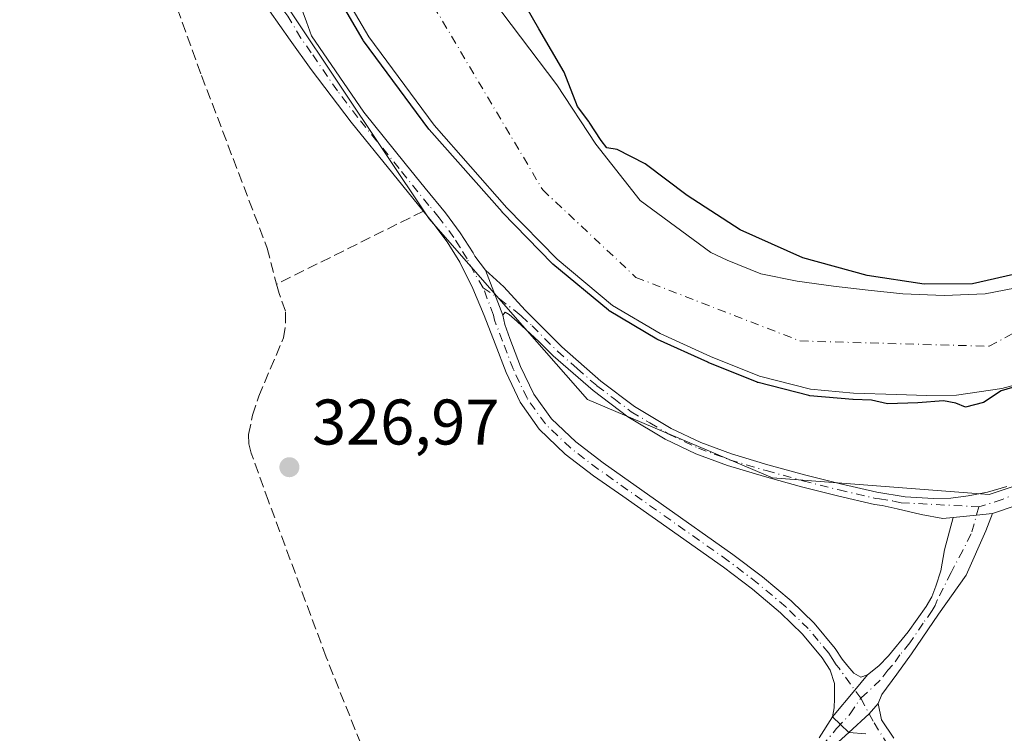
# Model space of a CAD drawing. Units: metres. Extents: x 580507 to 583964, y 4698818 to 4701178.
# Drawn here: x 583029 to 583182, y 4700800 to 4700911 of the extents above; entities that cross this region are included whole.
import ezdxf

# ---------------------------------------------------------------- set-up
doc = ezdxf.new("R2010")
doc.units = ezdxf.units.M
doc.header["$MEASUREMENT"] = 0
doc.linetypes.add('DGN Style 3', pattern=[2.307223458686699, 1.648016756204785, -0.6592067024819142])
doc.linetypes.add('DGN Style 4', pattern=[2.6384748266838614, 1.318413404963828, -0.6592067024819142, 0.001648016756204785, -0.6592067024819142])
for name, color, linetype, lineweight in [('Arbolado forestal CxS', 92, 'Continuous', 0), ('Camino Cxs', 7, 'Continuous', 0), ('Camino eje', 30, 'DGN Style 4', 13), ('Corriente artificial lineal', 4, 'DGN Style 3', 13), ('Corriente natural Cxs', 4, 'Continuous', 13), ('Corriente natural eje', 4, 'DGN Style 4', 0), ('Cultivos herbáceos CxS', 92, 'Continuous', 0), ('Curva de nivel maestra', 30, 'Continuous', 30), ('Núcleo urbano CxS', 7, 'Continuous', 0), ('Pista no pavimentada Cxs', 111, 'Continuous', 0), ('Pista no pavimentada eje', 91, 'DGN Style 4', 0), ('Punto de cota en terreno', 7, 'Continuous', 0), ('Rótulo de punto de cota en terreno', 7, 'Continuous', 0), ('Suelo desnudo CxS', 253, 'Continuous', 0)]:
    doc.layers.add(name, color=color, linetype=linetype, lineweight=lineweight)
doc.styles.add('Style-Arial', font='txt')

# ---------------------------------------------------------------- blocks, each defined once
blk = doc.blocks.new('*U12')
at = {"layer": 'Cultivos herbáceos CxS', "color": 92, "linetype": 'Continuous', "lineweight": 0}
blk.add_polyline3d([(582337.7736000001, 4701159.048599999, 342.944399999993), (583172.6693000002, 4701168.8989, 327.8709999999992), (583144.3653999995, 4701130.373299999, 327.3833000000013), (583088.0120999999, 4701074.088500001, 327.9040999999997), (583066.9824000001, 4701042.5825, 328.0497999999934), (583049.2626, 4701003.5109, 327.8454000000056), (583049.2509000005, 4700968.569499999, 327.9000999999989), (583057.5163000004, 4700932.503699999, 327.9799000000057), (583092.7517999997, 4700879.7645, 327.7627000000066), (583105.7994999997, 4700864.8565, 327.8622999999934), (583117.3876999998, 4700851.615499999, 327.7318999999989), (583146.1842999998, 4700839.422300001, 328.2853000000032), (583179.8892999999, 4700836.847300001, 327.8369999999995), (583200.8861999996, 4700843.787699999, 327.6166999999987), (583245.1969, 4700884.8961, 328.0022000000026), (583277.4901000002, 4700919.274300001, 328.1432000000059)], dxfattribs=at)
blk = doc.blocks.new('*U14')
at = {"layer": 'Suelo desnudo CxS', "color": 253, "linetype": 'Continuous', "lineweight": 0}
for points in [[(583188.8201000001, 4700855.210100001, 324.5481), (583181.8601000002, 4700853.350099999, 324.0976999999984), (583174.8000999996, 4700852.3301, 323.8594000000012), (583170.1401000004, 4700852.270099999, 323.841499999995), (583165.4901000002, 4700852.390100001, 323.8902999999991), (583158.7801000001, 4700852.640100001, 324.146900000007), (583152.0800999999, 4700853.220100001, 324.0118999999977), (583144.1901000004, 4700855.2501, 324.2440000000061), (583136.5601000004, 4700858.340100001, 324.2644), (583128.7001, 4700861.880100001, 324.4214000000065), (583121.3000999996, 4700866.280099999, 325.0553000000073), (583112.6601, 4700873.450099999, 324.934500000003), (583104.8501000004, 4700881.4801, 325.4149000000034), (583093.5301999999, 4700894.3101, 326.0326000000059), (583083.3501000004, 4700908.040100001, 325.9808000000049), (583077.8400999998, 4700917.550100001, 327.4520000000048)], [(583087.7643999998, 4701020.986300001, 324.9842000000062), (583084.0602000002, 4701005.640500001, 324.4048000000039), (583081.1497999998, 4700991.088300001, 325.3307000000059), (583080.8852000004, 4700978.1237, 325.0302999999985), (583082.0181999998, 4700957.011399999, 324.9113999999972), (583082.5102000004, 4700955.170100001, 324.9331999999995), (583085.2500999998, 4700946.770099999, 325.170299999998), (583087.6700999998, 4700941.420100001, 325.0442000000039), (583094.3459999999, 4700928.702400001, 325.0449999999983), (583096.0152000003, 4700925.547800001, 325.0950000000012), (583101.3000999996, 4700915.5601, 325.1901999999973), (583112.6353000002, 4700900.6007, 324.7785000000004), (583118.7207000004, 4700891.3402, 325.0970999999991), (583125.5998999998, 4700882.608999999, 325.3273999999947), (583136.6051000003, 4700874.495100001, 325.2430000000023), (583139.1501000002, 4700873.300100001, 325.2918000000063), (583144.3701, 4700871.210100001, 325.4087), (583150.0100999996, 4700870.0701, 325.6670000000013), (583155.7001999998, 4700869.2601, 325.8815000000032), (583161.0900999998, 4700868.630100001, 326.0421000000061), (583166.4801000003, 4700868.100099999, 326.0576000000001), (583172.8800999997, 4700867.790100001, 326.0783999999985), (583179.2801000001, 4700868.100099999, 325.9873999999982), (583183.8601000002, 4700868.960100001, 325.8119000000006)]]:
    blk.add_polyline3d(points, dxfattribs=at)
blk = doc.blocks.new('*U15')
at = {"layer": 'Corriente natural Cxs', "color": 4, "linetype": 'Continuous', "lineweight": 13}
for points in [[(583188.8201000001, 4700855.210100001, 324.5481), (583181.8601000002, 4700853.350099999, 324.0976999999984), (583174.8000999996, 4700852.3301, 323.8594000000012), (583170.1401000004, 4700852.270099999, 323.841499999995), (583165.4901000002, 4700852.390100001, 323.8902999999991), (583158.7801000001, 4700852.640100001, 324.146900000007), (583152.0800999999, 4700853.220100001, 324.0118999999977), (583144.1901000004, 4700855.2501, 324.2440000000061), (583136.5601000004, 4700858.340100001, 324.2644), (583128.7001, 4700861.880100001, 324.4214000000065), (583121.3000999996, 4700866.280099999, 325.0553000000073), (583112.6601, 4700873.450099999, 324.934500000003), (583104.8501000004, 4700881.4801, 325.4149000000034), (583093.5301999999, 4700894.3101, 326.0326000000059), (583083.3501000004, 4700908.040100001, 325.9808000000049), (583077.8400999998, 4700917.550100001, 327.4520000000048)], [(583101.3000999996, 4700915.5601, 325.1901999999973), (583112.6353000002, 4700900.6007, 324.7785000000004), (583118.7207000004, 4700891.3402, 325.0970999999991), (583125.5998999998, 4700882.608999999, 325.3273999999947), (583136.6051000003, 4700874.495100001, 325.2430000000023), (583139.1501000002, 4700873.300100001, 325.2918000000063), (583144.3701, 4700871.210100001, 325.4087), (583150.0100999996, 4700870.0701, 325.6670000000013), (583155.7001999998, 4700869.2601, 325.8815000000032), (583161.0900999998, 4700868.630100001, 326.0421000000061), (583166.4801000003, 4700868.100099999, 326.0576000000001), (583172.8800999997, 4700867.790100001, 326.0783999999985), (583179.2801000001, 4700868.100099999, 325.9873999999982), (583183.8601000002, 4700868.960100001, 325.8119000000006)]]:
    blk.add_polyline3d(points, dxfattribs=at)
blk = doc.blocks.new('5PATER')
at = {"layer": 'Núcleo urbano CxS', "linetype": 'Continuous', "lineweight": 0}
h = blk.add_hatch(color=51, dxfattribs=at)
edge = h.paths.add_edge_path()
edge.add_ellipse((0, 0), major_axis=(-0.1095731443231308, -0.1110710700762829), ratio=0.9994222409660322, start_angle=0, end_angle=360)

msp = doc.modelspace()

# ---------------------------------------------------------------- linework, layer by layer
at = {"layer": 'Arbolado forestal CxS', "color": 92, "linetype": 'Continuous', "lineweight": 0}
for points in [[(583172.6693000002, 4701168.8991, 327.8709999999992), (583144.3653999995, 4701130.373299999, 327.3833000000013), (583088.0120999999, 4701074.088500001, 327.9040999999997), (583066.9824000001, 4701042.5825, 328.0497999999934), (583049.2626, 4701003.5109, 327.8454000000056), (583049.2509000005, 4700968.569499999, 327.9000999999989), (583057.5163000004, 4700932.503699999, 327.9799000000057), (583092.7517999997, 4700879.7645, 327.7627000000066), (583105.7994999997, 4700864.8565, 327.8622999999934), (583117.3876999998, 4700851.615499999, 327.7318999999989), (583146.1842999998, 4700839.422300001, 328.2853000000032), (583179.8892999999, 4700836.847300001, 327.8369999999995), (583200.8861999996, 4700843.787699999, 327.6166999999987), (583245.1969, 4700884.8961, 328.0022000000026), (583277.4901000002, 4700919.274300001, 328.1432000000059)], [(583277.4901000002, 4700919.274300001, 328.1432000000059), (583245.1969, 4700884.8961, 328.0022000000026), (583200.8861999996, 4700843.787699999, 327.6166999999987), (583179.8892999999, 4700836.847300001, 327.8369999999995), (583146.1842999998, 4700839.422300001, 328.2853000000032), (583117.3876999998, 4700851.615499999, 327.7318999999989), (583105.7994999997, 4700864.8565, 327.8622999999934), (583092.7517999997, 4700879.7645, 327.7627000000066), (583057.5163000004, 4700932.503699999, 327.9799000000057), (583049.2509000005, 4700968.569499999, 327.9000999999989), (583049.2626, 4701003.5109, 327.8454000000056), (583066.9824000001, 4701042.5825, 328.0497999999934)], [(583183.8601000002, 4700868.960100001, 325.8119000000006), (583179.2801000001, 4700868.100099999, 325.9873999999982), (583172.8800999997, 4700867.790100001, 326.0783999999985), (583166.4801000003, 4700868.100099999, 326.0576000000001), (583161.0900999998, 4700868.630100001, 326.0421000000061), (583155.7001999998, 4700869.2601, 325.8815000000032), (583150.0100999996, 4700870.0701, 325.6670000000013), (583144.3701, 4700871.210100001, 325.4087), (583139.1501000002, 4700873.300100001, 325.2918000000063), (583136.6051000003, 4700874.495100001, 325.2430000000023), (583125.5998999998, 4700882.608999999, 325.3273999999947), (583118.7207000004, 4700891.3402, 325.0970999999991), (583112.6353000002, 4700900.6007, 324.7785000000004), (583101.3000999996, 4700915.5601, 325.1901999999973), (583096.0152000003, 4700925.547800001, 325.0950000000012), (583094.3459999999, 4700928.702400001, 325.0449999999983), (583087.6700999998, 4700941.420100001, 325.0442000000039), (583085.2500999998, 4700946.770099999, 325.170299999998), (583082.5102000004, 4700955.170100001, 324.9331999999995), (583082.0181999998, 4700957.011399999, 324.9113999999972), (583080.8852000004, 4700978.1237, 325.0302999999985), (583081.1497999998, 4700991.088300001, 325.3307000000059), (583084.0602000002, 4701005.640500001, 324.4048000000039), (583087.7643999998, 4701020.986300001, 324.9842000000062)], [(583087.7643999998, 4701020.986300001, 324.9842000000062), (583084.0602000002, 4701005.640500001, 324.4048000000039), (583081.1497999998, 4700991.088300001, 325.3307000000059), (583080.8852000004, 4700978.1237, 325.0302999999985), (583082.0181999998, 4700957.011399999, 324.9113999999972), (583082.5102000004, 4700955.170100001, 324.9331999999995), (583085.2500999998, 4700946.770099999, 325.170299999998), (583087.6700999998, 4700941.420100001, 325.0442000000039), (583094.3459999999, 4700928.702400001, 325.0449999999983), (583096.0152000003, 4700925.547800001, 325.0950000000012), (583101.3000999996, 4700915.5601, 325.1901999999973), (583112.6353000002, 4700900.6007, 324.7785000000004), (583118.7207000004, 4700891.3402, 325.0970999999991), (583125.5998999998, 4700882.608999999, 325.3273999999947), (583136.6051000003, 4700874.495100001, 325.2430000000023), (583139.1501000002, 4700873.300100001, 325.2918000000063), (583144.3701, 4700871.210100001, 325.4087), (583150.0100999996, 4700870.0701, 325.6670000000013), (583155.7001999998, 4700869.2601, 325.8815000000032), (583161.0900999998, 4700868.630100001, 326.0421000000061), (583166.4801000003, 4700868.100099999, 326.0576000000001), (583172.8800999997, 4700867.790100001, 326.0783999999985), (583179.2801000001, 4700868.100099999, 325.9873999999982), (583183.8601000002, 4700868.960100001, 325.8119000000006)], [(583077.8400999998, 4700917.550100001, 327.4520000000048), (583083.3501000004, 4700908.040100001, 325.9808000000049), (583093.5301999999, 4700894.3101, 326.0326000000059), (583104.8501000004, 4700881.4801, 325.4149000000034), (583112.6601, 4700873.450099999, 324.934500000003), (583121.3000999996, 4700866.280099999, 325.0553000000073), (583128.7001, 4700861.880100001, 324.4214000000065), (583136.5601000004, 4700858.340100001, 324.2644), (583144.1901000004, 4700855.2501, 324.2440000000061), (583152.0800999999, 4700853.220100001, 324.0118999999977), (583158.7801000001, 4700852.640100001, 324.146900000007), (583165.4901000002, 4700852.390100001, 323.8902999999991), (583170.1401000004, 4700852.270099999, 323.841499999995), (583174.8000999996, 4700852.3301, 323.8594000000012), (583181.8601000002, 4700853.350099999, 324.0976999999984), (583188.8201000001, 4700855.210100001, 324.5481)], [(583077.8400999998, 4700917.550100001, 327.4520000000048), (583083.3501000004, 4700908.040100001, 325.9808000000049), (583093.5301999999, 4700894.3101, 326.0326000000059), (583104.8501000004, 4700881.4801, 325.4149000000034), (583112.6601, 4700873.450099999, 324.934500000003), (583121.3000999996, 4700866.280099999, 325.0553000000073), (583128.7001, 4700861.880100001, 324.4214000000065), (583136.5601000004, 4700858.340100001, 324.2644), (583144.1901000004, 4700855.2501, 324.2440000000061), (583152.0800999999, 4700853.220100001, 324.0118999999977), (583158.7801000001, 4700852.640100001, 324.146900000007), (583165.4901000002, 4700852.390100001, 323.8902999999991), (583170.1401000004, 4700852.270099999, 323.841499999995), (583174.8000999996, 4700852.3301, 323.8594000000012), (583181.8601000002, 4700853.350099999, 324.0976999999984), (583188.8201000001, 4700855.210100001, 324.5481)]]:
    msp.add_polyline3d(points, dxfattribs=at)
at = {"layer": 'Camino Cxs', "color": 7, "linetype": 'Continuous', "lineweight": 0, "extrusion": (-0.04858516350021835, 0.1267508430927209, 0.9907440162135431), "elevation": 567835.7517210392, "flags": 128}
msp.add_lwpolyline([(-2227003.595144883, -4141999.258340961), (-2227003.595144883, -4142006.813767896)], dxfattribs=at)
at = {"layer": 'Camino Cxs', "color": 7, "linetype": 'Continuous', "lineweight": 0, "extrusion": (-0.1001314171157987, 0.9949741598022224, 0.0003473215276802284), "elevation": 4618813.692664782, "flags": 128}
msp.add_lwpolyline([(-1050950.656073598, -1275.25990472543), (-1050948.16767419, -1275.453704737113), (-1050944.507578407, -1275.426504735475)], dxfattribs=at)
msp.add_lwpolyline([(-1050950.656073598, -1275.25990472543), (-1050948.16767419, -1275.453704737113), (-1050944.507578407, -1275.426504735475)], dxfattribs=at)
at = {"layer": 'Camino Cxs', "color": 7, "linetype": 'Continuous', "lineweight": 0, "extrusion": (-0.7683099315316443, 0.640077997561156, 7.840880581185896e-05), "elevation": 2560835.923872986, "flags": 128}
msp.add_lwpolyline([(-3984938.097541615, 128.0553137226475), (-3984943.508559478, 126.8354137189012), (-3984946.5966298, 126.737913718598)], dxfattribs=at)
at = {"layer": 'Camino Cxs', "color": 7, "linetype": 'Continuous', "lineweight": 0, "extrusion": (-0.1795332074302908, 0.1944413473576955, 0.9643445389836126), "elevation": 809649.3023823869, "flags": 128}
msp.add_lwpolyline([(-3617380.661128176, -2949002.775175322), (-3617384.965837833, -2949002.81296108), (-3617387.066104898, -2949003.03627491)], dxfattribs=at)
msp.add_lwpolyline([(-3617380.661128176, -2949002.775175322), (-3617384.965837833, -2949002.81296108), (-3617387.066104898, -2949003.03627491)], dxfattribs=at)
at = {"layer": 'Camino Cxs', "color": 7, "linetype": 'Continuous', "lineweight": 0, "extrusion": (-0.6949078963234905, -0.7190987395944048, 0.0001354289459643203), "elevation": -3785580.318194276, "flags": 128}
msp.add_lwpolyline([(-2847274.689447599, 840.0448600599608), (-2847276.524727753, 840.5512600646031), (-2847278.214887282, 841.5245600735266)], dxfattribs=at)
at = {"layer": 'Camino Cxs', "color": 7, "linetype": 'Continuous', "lineweight": 0}
for points in [[(583266.2200999996, 4700908.8101, 329.6266000000033), (583258.8501000004, 4700901.3201, 329.9263000000064), (583250.0601000004, 4700892.450099999, 328.8266000000003), (583243.8201000001, 4700886.1501, 330.0065000000032), (583233.5800999999, 4700875.840100001, 329.6778999999952), (583225.8701, 4700868.090100001, 329.3537000000069), (583219.4200999998, 4700861.790100001, 329.3221000000049), (583212.8101000004, 4700855.600099999, 330.9333999999944), (583206.5100999996, 4700850.270099999, 329.7140999999974), (583199.8101000004, 4700845.4001, 328.2991000000038), (583194.8601000002, 4700842.290100001, 328.1536999999953), (583189.7901, 4700839.440099999, 328.7908000000025), (583187.7528999997, 4700837.8617, 329.1748999999982), (583184.2516999999, 4700835.168299999, 329.0286999999953), (583180.4042999997, 4700833.898700001, 328.9535999999935)], [(583184.2516999999, 4700835.168299999, 329.0286999999953), (583180.4042999997, 4700833.898700001, 328.9535999999935), (583177.9283999996, 4700833.649599999, 328.7597999999998), (583174.2867000002, 4700833.283100001, 328.7869999999967), (583172.7093000002, 4700833.1293, 328.7286000000022), (583169.3234999999, 4700833.744899999, 329.1554999999935), (583165.5800999999, 4700834.630100001, 329.1974000000046), (583163.2600999996, 4700835.130100001, 328.8533000000025), (583162.0601000004, 4700835.3101, 328.7860999999975), (583156.3201000001, 4700836.630100001, 329.8784000000014), (583150.6901000004, 4700838.0601, 330.6540999999997), (583144.9501, 4700839.640100001, 332.1551000000036), (583139.1901000004, 4700841.360099999, 331.2976000000053), (583134.2801000001, 4700843.1801, 335.3849999999948), (583129.5100999996, 4700845.460100001, 339.3699999999953), (583123.6700999998, 4700848.940099999, 343.1454999999987), (583118.2701000003, 4700853.020099999, 344.8386000000028), (583112.0800999999, 4700858.4301, 341.585500000001), (583109.8800999997, 4700860.630100001, 338.6401000000042), (583106.4801000003, 4700863.7501, 334.0915999999997), (583105.2001, 4700864.840100001, 331.7741999999998), (583104.5711000003, 4700865.215700001, 330.8196999999927), (583104.2100999998, 4700864.780099999, 330.4496000000072), (583101.5308999997, 4700871.7697, 329.4239999999991), (583104.4001000002, 4700869.140100001, 330.4159000000073), (583107.7001, 4700865.5101, 334.6211000000039), (583113.3901000004, 4700859.8301, 341.9011000000028), (583119.4700999996, 4700854.5001, 344.4045000000042), (583124.7401000002, 4700850.530099999, 343.6745999999985), (583130.4200999998, 4700847.140100001, 338.8991999999998), (583135.0201000003, 4700844.940099999, 335.230899999995), (583139.7901, 4700843.1801, 331.2623000000021), (583145.4700999996, 4700841.4801, 331.5964999999997), (583151.1801000005, 4700839.9101, 331.7675000000018), (583156.7701000003, 4700838.4901, 330.5368000000017), (583162.4200999998, 4700837.190099999, 328.8899999999995), (583166.8101000004, 4700836.5101, 330.1398999999947), (583171.2200999996, 4700836.2301, 330.6926999999997), (583173.9200999998, 4700836.300100001, 330.3396000000066), (583176.6201, 4700836.620100001, 329.3340999999928), (583179.6700999998, 4700837.200099999, 329.0259999999981), (583182.6401000004, 4700838.120100001, 329.0414000000019)], [(583101.5308999997, 4700871.7697, 329.4239999999991), (583104.4001000002, 4700869.140100001, 330.4159000000073), (583107.7001, 4700865.5101, 334.6211000000039), (583113.3901000004, 4700859.8301, 341.9011000000028), (583119.4700999996, 4700854.5001, 344.4045000000042), (583124.7401000002, 4700850.530099999, 343.6745999999985), (583130.4200999998, 4700847.140100001, 338.8991999999998), (583135.0201000003, 4700844.940099999, 335.230899999995), (583139.7901, 4700843.1801, 331.2623000000021), (583145.4700999996, 4700841.4801, 331.5964999999997), (583151.1801000005, 4700839.9101, 331.7675000000018), (583156.7701000003, 4700838.4901, 330.5368000000017), (583162.4200999998, 4700837.190099999, 328.8899999999995), (583166.8101000004, 4700836.5101, 330.1398999999947), (583171.2200999996, 4700836.2301, 330.6926999999997), (583173.9200999998, 4700836.300100001, 330.3396000000066), (583176.6201, 4700836.620100001, 329.3340999999928), (583179.6700999998, 4700837.200099999, 329.0259999999981), (583182.6401000004, 4700838.120100001, 329.0414000000019)], [(583174.2867000002, 4700833.283100001, 328.7869999999967), (583172.7093000002, 4700833.1293, 328.7286000000022), (583169.3234999999, 4700833.744899999, 329.1554999999935), (583165.5800999999, 4700834.630100001, 329.1974000000046), (583163.2600999996, 4700835.130100001, 328.8533000000025), (583162.0601000004, 4700835.3101, 328.7860999999975), (583156.3201000001, 4700836.630100001, 329.8784000000014), (583150.6901000004, 4700838.0601, 330.6540999999997), (583144.9501, 4700839.640100001, 332.1551000000036), (583139.1901000004, 4700841.360099999, 331.2976000000053), (583134.2801000001, 4700843.1801, 335.3849999999948), (583129.5100999996, 4700845.460100001, 339.3699999999953), (583123.6700999998, 4700848.940099999, 343.1454999999987), (583118.2701000003, 4700853.020099999, 344.8386000000028), (583112.0800999999, 4700858.4301, 341.585500000001), (583109.8800999997, 4700860.630100001, 338.6401000000042), (583106.4801000003, 4700863.7501, 334.0915999999997), (583105.2001, 4700864.840100001, 331.7741999999998), (583104.5711000003, 4700865.215700001, 330.8196999999927), (583104.2100999998, 4700864.780099999, 330.4496000000072)], [(583160.9801000003, 4700808.780099999, 327.5299999999988), (583162.7200999996, 4700810.190099999, 327.5507000000071), (583164.2401000002, 4700811.7501, 327.5907000000007), (583167.2901, 4700815.470100001, 327.6741999999941), (583170.1001000004, 4700819.4001, 327.6416999999929), (583171.0100999996, 4700820.940099999, 327.6830000000046), (583171.6300999997, 4700822.600099999, 327.7850999999937), (583172.3630999997, 4700824.9727, 328.0378000000055), (583172.9401000004, 4700828.242900001, 328.3304000000062), (583174.2867000002, 4700833.283100001, 328.7869999999967)], [(583180.4042999997, 4700833.898700001, 328.9535999999935), (583179.4039000003, 4700831.205499999, 328.7369000000036), (583176.3400999998, 4700824.300100001, 328.0234999999957), (583172.0100999996, 4700818.220100001, 327.4790999999968), (583167.8201000001, 4700812.040100001, 327.4805000000051), (583165.5301000001, 4700808.890100001, 327.4284000000043), (583163.2200999996, 4700805.7401, 327.3405000000057), (583162.6101000002, 4700804.3301, 327.2985999999946)], [(583160.7197000004, 4700799.613500001, 327.2602000000043), (583158.0751, 4700799.800100001, 327.3677000000025), (583161.2131000003, 4700802.747099999, 327.3576999999932), (583162.6101000002, 4700804.3301, 327.2985999999946), (583163.1688999999, 4700801.808499999, 327.2356), (583165.0679000001, 4700798.959899999, 327.2312999999995)], [(583162.6101000002, 4700804.3301, 327.2985999999946), (583163.1688999999, 4700801.808499999, 327.2356), (583165.0679000001, 4700798.959899999, 327.2312999999995)], [(583160.7197000004, 4700799.613500001, 327.2602000000043), (583158.0751, 4700799.800100001, 327.3677000000025)]]:
    msp.add_polyline3d(points, dxfattribs=at)
msp.add_polyline3d([(583162.6101000002, 4700804.3301, 327.2985999999946), (583161.2131000003, 4700802.747099999, 327.3576999999932), (583158.0751, 4700799.800100001, 327.3677000000025), (583156.7555, 4700801.0755, 327.874100000001), (583155.5401, 4700802.2501, 328.8473999999987), (583159.0034999996, 4700806.407500001, 327.6275000000023), (583160.9801000003, 4700808.780099999, 327.5299999999988), (583162.7200999996, 4700810.190099999, 327.5507000000071), (583164.2401000002, 4700811.7501, 327.5907000000007), (583167.2901, 4700815.470100001, 327.6741999999941), (583170.1001000004, 4700819.4001, 327.6416999999929), (583171.0100999996, 4700820.940099999, 327.6830000000046), (583171.6300999997, 4700822.600099999, 327.7850999999937), (583172.3630999997, 4700824.9727, 328.0378000000055), (583172.9401000004, 4700828.242900001, 328.3304000000062), (583174.2867000002, 4700833.283100001, 328.7869999999967), (583177.9283999996, 4700833.649599999, 328.7597999999998), (583180.4042999997, 4700833.898700001, 328.9535999999935), (583179.4039000003, 4700831.205499999, 328.7369000000036), (583176.3400999998, 4700824.300100001, 328.0234999999957), (583172.0100999996, 4700818.220100001, 327.4790999999968), (583167.8201000001, 4700812.040100001, 327.4805000000051), (583165.5301000001, 4700808.890100001, 327.4284000000043), (583163.2200999996, 4700805.7401, 327.3405000000057)], close=True, dxfattribs=at)
at = {"layer": 'Camino eje', "color": 30, "linetype": 'DGN Style 4', "lineweight": 13}
for points in [[(583261.8501000004, 4700905.735099999, 330.297000000006), (583258.1700999998, 4700901.9901, 330.207899999994), (583241.8701, 4700885.540100001, 330.968200000003), (583232.9051000001, 4700876.515100001, 329.3781000000017), (583225.2001, 4700868.770099999, 329.505799999999), (583218.7600999996, 4700862.4801, 329.4974999999977), (583212.1750999996, 4700856.315099999, 330.9355999999971), (583209.0701000001, 4700853.6851, 330.9281000000047), (583205.9200999998, 4700851.020099999, 329.8758999999991), (583199.2751000002, 4700846.190099999, 328.4965999999986), (583196.8000999996, 4700844.6351, 328.4340999999986), (583194.3701, 4700843.1151, 328.3277999999991), (583191.8350999998, 4700841.690099999, 328.442200000005), (583189.1801000005, 4700840.2051, 328.7633999999962), (583187.4901000002, 4700839.325099999, 329.0127000000066), (583184.7150999998, 4700837.2751, 329.1315000000032), (583181.9433000004, 4700836.053300001, 329.0586999999941), (583178.2880999995, 4700834.9375, 328.8671000000031)], [(583101.1656999998, 4700869.0297, 328.4223999999958), (583103.7231000002, 4700867.294299999, 329.3815999999933), (583106.4501, 4700865.175100001, 333.2850999999937), (583107.0900999998, 4700864.630100001, 334.4599000000017), (583108.7901, 4700863.0701, 337.2569999999978), (583112.7351000002, 4700859.130100001, 341.9866000000038), (583115.7751000002, 4700856.465100001, 343.6826000000001), (583118.8701, 4700853.7601, 344.6103000000003), (583121.5050999997, 4700851.7751, 344.3747000000003), (583124.2050999999, 4700849.735099999, 343.3957999999984), (583127.1250999998, 4700847.995100001, 342.2415000000037), (583129.9650999998, 4700846.300100001, 339.1843999999983), (583134.6501000002, 4700844.0601, 335.238400000002), (583137.1051000003, 4700843.1501, 332.1089000000065), (583139.4901000002, 4700842.270099999, 330.7976999999955), (583145.2100999998, 4700840.5601, 331.825800000006), (583150.9351000004, 4700838.985099999, 331.1803999999975), (583156.5450999998, 4700837.5601, 329.9955000000046), (583162.2401000002, 4700836.2501, 328.8413), (583162.8400999998, 4700836.1601, 328.8785999999964), (583165.0351, 4700835.8201, 329.4124000000011), (583166.1951000001, 4700835.5701, 329.6288999999961), (583178.2880999995, 4700834.9375, 328.8671000000031)], [(583178.2880999995, 4700834.9375, 328.8671000000031), (583177.1080999998, 4700830.712099999, 328.6493000000046), (583175.7950999998, 4700828.145099999, 328.5841999999975), (583173.9700999996, 4700824.715100001, 328.0469000000012), (583171.8201000001, 4700820.4101, 327.6379000000015), (583171.5100999996, 4700819.5801, 327.5941000000021), (583171.0551000005, 4700818.8101, 327.5712000000058), (583169.6501000002, 4700816.845100001, 327.5853999999963), (583167.5551000005, 4700813.755100001, 327.5746999999974), (583166.0301000001, 4700811.895099999, 327.5388999999996), (583164.8850999996, 4700810.3201, 327.504700000005), (583164.1250999998, 4700809.540100001, 327.4848000000056), (583162.9700999996, 4700807.965100001, 327.4211000000068), (583159.9165000003, 4700805.138300001, 327.5274999999965)], [(583159.9165000003, 4700805.138300001, 327.5274999999965), (583161.9984999998, 4700801.298699999, 327.2554999999993), (583164.0491000004, 4700798.057700001, 327.2063999999955)]]:
    msp.add_polyline3d(points, dxfattribs=at)
at = {"layer": 'Corriente artificial lineal', "color": 4, "linetype": 'DGN Style 3', "lineweight": 13, "extrusion": (-0.01094750510635404, -0.005446794629263917, 0.9999252394855394), "elevation": -31660.32825355022, "flags": 128}
msp.add_lwpolyline([(583060.5087373005, 4700778.230948984), (583037.6637905467, 4700766.86558039)], dxfattribs=at)
at = {"layer": 'Corriente artificial lineal', "color": 4, "linetype": 'DGN Style 3', "lineweight": 13}
for points in [[(583015.4200999998, 4700958.7501, 327.6401999999944), (583038.7801000001, 4700948.2401, 327.751099999994), (583041.0201000003, 4700946.2401, 327.8025000000052), (583042.4801000003, 4700942.880100001, 327.9538999999932), (583057.3400999998, 4700902.050100001, 327.5415000000066), (583067.5500999996, 4700875.200099999, 327.6468000000023), (583069.0201000003, 4700869.5822, 327.5185000000056)], [(583083.8300999999, 4700793.8201, 327.3132000000041), (583076.7301000003, 4700811.550100001, 327.2694000000047), (583067.7701000003, 4700835.8201, 327.2265000000043), (583065.0800999999, 4700843.290100001, 327.3715999999986), (583064.7200999996, 4700844.720100001, 327.3963999999978), (583064.6700999998, 4700846.170100001, 327.4134999999951), (583065.2600999996, 4700849.170100001, 327.4174000000057), (583066.2301000003, 4700852.130100001, 327.4042999999947), (583070.1101000002, 4700861.210100001, 327.4928999999975), (583070.4301000005, 4700863.5801, 327.5022000000026), (583070.3901000004, 4700865.370100001, 327.4783000000025), (583069.4001000002, 4700868.130100001, 327.4900999999954), (583069.0201000003, 4700869.5822, 327.5185000000056)]]:
    msp.add_polyline3d(points, dxfattribs=at)
at = {"layer": 'Corriente natural Cxs', "color": 4, "linetype": 'Continuous', "lineweight": 13}
for points in [[(583096.0152000003, 4700925.547800001, 325.0950000000012), (583101.3000999996, 4700915.5601, 325.1901999999973), (583112.6353000002, 4700900.6007, 324.7785000000004), (583118.7207000004, 4700891.3402, 325.0970999999991), (583125.5998999998, 4700882.608999999, 325.3273999999947), (583136.6051000003, 4700874.495100001, 325.2430000000023), (583139.1501000002, 4700873.300100001, 325.2918000000063), (583144.3701, 4700871.210100001, 325.4087), (583150.0100999996, 4700870.0701, 325.6670000000013), (583155.7001999998, 4700869.2601, 325.8815000000032), (583161.0900999998, 4700868.630100001, 326.0421000000061), (583166.4801000003, 4700868.100099999, 326.0576000000001), (583172.8800999997, 4700867.790100001, 326.0783999999985), (583179.2801000001, 4700868.100099999, 325.9873999999982), (583183.8601000002, 4700868.960100001, 325.8119000000006)], [(583188.8201000001, 4700855.210100001, 324.5481), (583181.8601000002, 4700853.350099999, 324.0976999999984), (583174.8000999996, 4700852.3301, 323.8594000000012), (583170.1401000004, 4700852.270099999, 323.841499999995), (583165.4901000002, 4700852.390100001, 323.8902999999991), (583158.7801000001, 4700852.640100001, 324.146900000007), (583152.0800999999, 4700853.220100001, 324.0118999999977), (583144.1901000004, 4700855.2501, 324.2440000000061), (583136.5601000004, 4700858.340100001, 324.2644), (583128.7001, 4700861.880100001, 324.4214000000065), (583121.3000999996, 4700866.280099999, 325.0553000000073), (583112.6601, 4700873.450099999, 324.934500000003), (583104.8501000004, 4700881.4801, 325.4149000000034), (583093.5301999999, 4700894.3101, 326.0326000000059), (583083.3501000004, 4700908.040100001, 325.9808000000049), (583077.8400999998, 4700917.550100001, 327.4520000000048), (583077.5686999997, 4700918.1237, 327.3187999999937)]]:
    msp.add_polyline3d(points, dxfattribs=at)
at = {"layer": 'Corriente natural eje', "color": 4, "linetype": 'DGN Style 4', "lineweight": 0}
msp.add_polyline3d([(583087.8565999996, 4700922.2642, 323.9997000000003), (583110.4301000005, 4700884.2501, 324.500199999995), (583124.9401000004, 4700870.640100001, 324.5391999999993), (583150.4600999998, 4700860.7401, 324.234500000006), (583179.9301000005, 4700859.9101, 324.2789000000048), (583201.4801000003, 4700871.460100001, 324.2872000000062), (583231.3901000004, 4700899.100099999, 323.9085000000051), (583274.5000999998, 4700951.4901, 323.8453000000009), (583310.8901000004, 4701004.530099999, 324.7482000000018), (583353.9901000002, 4701044.130100001, 323.7700999999943), (583393.1401000004, 4701075.4801, 323.5288), (583428.3300999999, 4701081.2501, 323.6232000000018), (583458.4501, 4701078.3201, 323.5129000000015), (583491.0000999998, 4701065.120100001, 323.4795000000013), (583530.5800999999, 4701048.200099999, 323.3717000000034), (583601.4001000002, 4701041.190099999, 323.5005999999994), (583671.7801000001, 4701027.5801, 323.3895000000048), (583688.4901000002, 4701010.6601, 323.0951999999961)], dxfattribs=at)
at = {"layer": 'Cultivos herbáceos CxS', "color": 92, "linetype": 'Continuous', "lineweight": 0}
msp.add_polyline3d([(583172.6693000002, 4701168.8991, 327.8709999999992), (583144.3653999995, 4701130.373299999, 327.3833000000013), (583088.0120999999, 4701074.088500001, 327.9040999999997), (583066.9824000001, 4701042.5825, 328.0497999999934), (583049.2626, 4701003.5109, 327.8454000000056), (583049.2509000005, 4700968.569499999, 327.9000999999989), (583057.5163000004, 4700932.503699999, 327.9799000000057), (583092.7517999997, 4700879.7645, 327.7627000000066), (583105.7994999997, 4700864.8565, 327.8622999999934), (583117.3876999998, 4700851.615499999, 327.7318999999989), (583146.1842999998, 4700839.422300001, 328.2853000000032), (583179.8892999999, 4700836.847300001, 327.8369999999995), (583200.8861999996, 4700843.787699999, 327.6166999999987), (583245.1969, 4700884.8961, 328.0022000000026), (583277.4901000002, 4700919.274300001, 328.1432000000059)], dxfattribs=at)
at = {"layer": 'Curva de nivel maestra', "color": 30, "linetype": 'Continuous', "lineweight": 30, "elevation": 325, "flags": 128}
for points in [[(583184.8600000005, 4700871.340100001), (583177.3200000003, 4700869.6501), (583169.8099999996, 4700869.600099999), (583160.9100000003, 4700870.940099999), (583150.9299999997, 4700873.690099999), (583141.1799999997, 4700878.0101), (583132.9100000003, 4700883.360099999), (583126.3700000001, 4700888.3101), (583122, 4700890.550100001), (583120.4062000001, 4700890.8168), (583119.5328000002, 4700891.9254), (583117.6673999997, 4700894.7642), (583117.6299999999, 4700894.9101), (583115.8499999996, 4700897.200099999), (583113.7542000003, 4700902.556500001), (583109.8515, 4700909.303300001), (583106.0811999999, 4700915.8518), (583101.398, 4700923.0088), (583098.5500999996, 4700926.5702)], [(583183.5300000003, 4700853.5001), (583181.75, 4700852.970100001), (583179.0300000003, 4700851.1801), (583176.2100000001, 4700850.440099999), (583174.7100000001, 4700851.050100001), (583172.8200000003, 4700851.4101), (583168.8099999996, 4700851.120100001), (583164.1100000005, 4700850.940099999), (583161.5932, 4700851.534700001), (583158.7429000001, 4700851.640900001), (583158.7352, 4700851.641200001), (583158.6939000003, 4700851.6439), (583151.9939000001, 4700852.223900001), (583151.8309000004, 4700852.251700001), (583143.9408999998, 4700854.2817), (583143.8810999999, 4700854.299100001), (583143.8147, 4700854.3233), (583136.1847000001, 4700857.4133), (583136.1671000002, 4700857.420700001), (583136.1494000005, 4700857.428400001), (583128.2894000001, 4700860.968400001), (583128.2262000004, 4700860.999600001), (583128.1890000004, 4700861.0207), (583120.789, 4700865.420700001), (583120.6615000004, 4700865.510700001), (583112.0214999998, 4700872.6807), (583111.9689999997, 4700872.727399999), (583111.9431999996, 4700872.753000001), (583104.1332, 4700880.783), (583104.1002000002, 4700880.818600001), (583092.7785999998, 4700893.650400001), (583092.7268000003, 4700893.714600001), (583082.5467999997, 4700907.444599999), (583082.4847999997, 4700907.538899999), (583077.5223000003, 4700916.103900001)]]:
    msp.add_lwpolyline(points, dxfattribs=at)
at = {"layer": 'Pista no pavimentada Cxs', "color": 111, "linetype": 'Continuous', "lineweight": 0, "extrusion": (-0.04858516350021835, 0.1267508430927209, 0.9907440162135431), "elevation": 567835.7517210392, "flags": 128}
msp.add_lwpolyline([(-2227003.595144883, -4141999.258340961), (-2227003.595144883, -4142006.813767896)], dxfattribs=at)
at = {"layer": 'Pista no pavimentada Cxs', "color": 111, "linetype": 'Continuous', "lineweight": 0, "extrusion": (-0.7683099315316443, 0.640077997561156, 7.840880581185896e-05), "elevation": 2560835.923872986, "flags": 128}
msp.add_lwpolyline([(-3984938.097541615, 128.0553137226475), (-3984943.508559478, 126.8354137189012), (-3984946.5966298, 126.737913718598)], dxfattribs=at)
at = {"layer": 'Pista no pavimentada Cxs', "color": 111, "linetype": 'Continuous', "lineweight": 0, "extrusion": (-0.6949078963234905, -0.7190987395944048, 0.0001354289459643203), "elevation": -3785580.318194276, "flags": 128}
msp.add_lwpolyline([(-2847274.689447599, 840.0448600599608), (-2847276.524727753, 840.5512600646031), (-2847278.214887282, 841.5245600735266)], dxfattribs=at)
at = {"layer": 'Pista no pavimentada Cxs', "color": 111, "linetype": 'Continuous', "lineweight": 0}
for points in [[(583072.8501000004, 4700912.6501, 329.6346999999951), (583073.6501000002, 4700910.420100001, 330.0062999999937), (583074.4501, 4700908.200099999, 329.9513000000007), (583082.5800999999, 4700896.3301, 330.7320000000037), (583089.0401, 4700888.350099999, 332.0476999999955), (583092.1401000004, 4700884.530099999, 329.9619999999995), (583095.2801000001, 4700880.670100001, 328.6845999999932), (583097.6101000002, 4700877.5701, 328.4910999999993), (583099.5970999999, 4700874.4461, 329.3678000000073), (583099.8501000004, 4700873.940099999, 329.3668999999936), (583101.5308999997, 4700871.7697, 329.4239999999991), (583104.2100999998, 4700864.780099999, 330.4496000000072), (583104.5201000003, 4700863.290100001, 331.2740000000049), (583105.3400999998, 4700861.1501, 332.6391000000003), (583107.0000999998, 4700856.790100001, 335.2556999999942), (583109.0601000004, 4700852.460100001, 342.093399999998), (583111.7801000001, 4700848.640100001, 342.6923999999999), (583115.5601000004, 4700845.030099999, 340.834600000002), (583119.8201000001, 4700841.780099999, 338.3497999999963), (583128.8601000002, 4700835.4101, 335.3320999999996), (583140.0401, 4700827.540100001, 336.4156999999978), (583144.6300999997, 4700824.030099999, 337.3003999999929), (583149.1001000004, 4700820.280099999, 334.212400000004), (583152.6700999998, 4700816.8301, 331.9158000000025), (583155.9301000005, 4700812.9001, 327.7888999999996), (583157.0201000003, 4700811.210100001, 327.6180000000023), (583157.9301000005, 4700810.120100001, 327.5504999999976), (583158.8300999999, 4700809.030099999, 327.5979999999981), (583159.9501, 4700808.420100001, 327.5721999999951), (583160.9801000003, 4700808.780099999, 327.5299999999988), (583159.0034999996, 4700806.407500001, 327.6275000000023), (583155.5401, 4700802.2501, 328.8473999999987), (583155.7901, 4700803.670100001, 328.853099999993), (583155.8201000001, 4700805.100099999, 328.9315000000061), (583155.8201000001, 4700807.4301, 329.0923999999941), (583155.1601, 4700809.530099999, 328.8540000000066), (583153.9401000004, 4700811.4301, 328.4940000000061), (583150.8501000004, 4700815.140100001, 330.5357999999979), (583147.4401000004, 4700818.440099999, 332.5678999999946), (583143.0800999999, 4700822.100099999, 337.6925999999949), (583138.5800999999, 4700825.540100001, 336.9177000000054), (583127.4401000004, 4700833.380100001, 335.9328999999998), (583122.9001000002, 4700836.5801, 336.3025999999954), (583118.3501000004, 4700839.780099999, 337.6374999999971), (583113.9501, 4700843.1501, 338.4673000000039), (583109.9001000002, 4700847.020099999, 339.7630999999965), (583106.9200999998, 4700851.200099999, 338.767200000002), (583104.7200999996, 4700855.8201, 332.3102999999974), (583103.0301000001, 4700860.270099999, 328.7943999999989), (583101.3300999999, 4700864.710100001, 327.9290000000037), (583099.5601000004, 4700868.9001, 328.0127000000066), (583097.5500999996, 4700873.0001, 327.9456000000064), (583095.5701000001, 4700876.1601, 327.9976000000024), (583093.3300999999, 4700879.140100001, 328.1205000000046), (583087.1201, 4700886.790100001, 332.3448999999964), (583080.6401000004, 4700894.800100001, 333.7845999999991), (583074.3901000004, 4700902.9801, 332.8512000000046), (583071.1501000002, 4700907.540100001, 331.7550000000047), (583067.9200999998, 4700912.100099999, 331.4728999999934)], [(583155.5401, 4700802.2501, 328.8473999999987), (583155.7901, 4700803.670100001, 328.853099999993), (583155.8201000001, 4700805.100099999, 328.9315000000061), (583155.8201000001, 4700807.4301, 329.0923999999941), (583155.1601, 4700809.530099999, 328.8540000000066), (583153.9401000004, 4700811.4301, 328.4940000000061), (583150.8501000004, 4700815.140100001, 330.5357999999979), (583147.4401000004, 4700818.440099999, 332.5678999999946), (583143.0800999999, 4700822.100099999, 337.6925999999949), (583138.5800999999, 4700825.540100001, 336.9177000000054), (583127.4401000004, 4700833.380100001, 335.9328999999998), (583122.9001000002, 4700836.5801, 336.3025999999954), (583118.3501000004, 4700839.780099999, 337.6374999999971), (583113.9501, 4700843.1501, 338.4673000000039), (583109.9001000002, 4700847.020099999, 339.7630999999965), (583106.9200999998, 4700851.200099999, 338.767200000002), (583104.7200999996, 4700855.8201, 332.3102999999974), (583103.0301000001, 4700860.270099999, 328.7943999999989), (583101.3300999999, 4700864.710100001, 327.9290000000037), (583099.5601000004, 4700868.9001, 328.0127000000066), (583097.5500999996, 4700873.0001, 327.9456000000064), (583095.5701000001, 4700876.1601, 327.9976000000024), (583093.3300999999, 4700879.140100001, 328.1205000000046), (583087.1201, 4700886.790100001, 332.3448999999964), (583080.6401000004, 4700894.800100001, 333.7845999999991), (583074.3901000004, 4700902.9801, 332.8512000000046), (583071.1501000002, 4700907.540100001, 331.7550000000047), (583067.9200999998, 4700912.100099999, 331.4728999999934)], [(583072.8501000004, 4700912.6501, 329.6346999999951), (583073.6501000002, 4700910.420100001, 330.0062999999937), (583074.4501, 4700908.200099999, 329.9513000000007), (583082.5800999999, 4700896.3301, 330.7320000000037), (583089.0401, 4700888.350099999, 332.0476999999955), (583092.1401000004, 4700884.530099999, 329.9619999999995), (583095.2801000001, 4700880.670100001, 328.6845999999932), (583097.6101000002, 4700877.5701, 328.4910999999993), (583099.5970999999, 4700874.4461, 329.3678000000073), (583099.8501000004, 4700873.940099999, 329.3668999999936), (583101.5308999997, 4700871.7697, 329.4239999999991)], [(583104.2100999998, 4700864.780099999, 330.4496000000072), (583104.5201000003, 4700863.290100001, 331.2740000000049), (583105.3400999998, 4700861.1501, 332.6391000000003), (583107.0000999998, 4700856.790100001, 335.2556999999942), (583109.0601000004, 4700852.460100001, 342.093399999998), (583111.7801000001, 4700848.640100001, 342.6923999999999), (583115.5601000004, 4700845.030099999, 340.834600000002), (583119.8201000001, 4700841.780099999, 338.3497999999963), (583128.8601000002, 4700835.4101, 335.3320999999996), (583140.0401, 4700827.540100001, 336.4156999999978), (583144.6300999997, 4700824.030099999, 337.3003999999929), (583149.1001000004, 4700820.280099999, 334.212400000004), (583152.6700999998, 4700816.8301, 331.9158000000025), (583155.9301000005, 4700812.9001, 327.7888999999996), (583157.0201000003, 4700811.210100001, 327.6180000000023), (583157.9301000005, 4700810.120100001, 327.5504999999976), (583158.8300999999, 4700809.030099999, 327.5979999999981), (583159.9501, 4700808.420100001, 327.5721999999951), (583160.9801000003, 4700808.780099999, 327.5299999999988)], [(583153.4501, 4700798.9901, 328.2072999999946), (583155.5401, 4700802.2501, 328.8473999999987), (583156.7555, 4700801.0755, 327.874100000001), (583158.0751, 4700799.800100001, 327.3677000000025), (583154.2801000001, 4700796.380100001, 327.2293000000063)], [(583153.4501, 4700798.9901, 328.2072999999946), (583155.5401, 4700802.2501, 328.8473999999987)], [(583158.0751, 4700799.800100001, 327.3677000000025), (583154.2801000001, 4700796.380100001, 327.2293000000063), (583152.2600999996, 4700794.520099999, 327.1239999999962), (583148.1501000002, 4700790.940099999, 327.0130999999965), (583144.0701000001, 4700787.390100001, 326.9811000000045), (583139.4200999998, 4700783.3301, 326.9891000000061), (583134.8201000001, 4700779.3201, 327.0866999999998), (583131.1601, 4700775.6601, 327.172900000005), (583127.6700999998, 4700771.690099999, 327.2396000000008), (583124.9001000002, 4700768.520099999, 327.3852000000043), (583122.8701, 4700765.1801, 327.4703000000009), (583121.5401, 4700761.440099999, 328.2725999999966), (583120.3000999996, 4700757.4301, 327.9464000000008), (583118.5401, 4700751.640100001, 327.1475000000065), (583116.7801000001, 4700745.840100001, 327.0623999999953), (583115.5701000001, 4700742.020099999, 327.0645999999979), (583114.6001000004, 4700739.390100001, 327.0795000000071), (583114.0345000001, 4700736.738100001, 327.0485000000044)]]:
    msp.add_polyline3d(points, dxfattribs=at)
at = {"layer": 'Pista no pavimentada eje', "color": 91, "linetype": 'DGN Style 4', "lineweight": 0}
for points in [[(583101.1656999998, 4700869.0297, 328.4223999999958), (583099.7050999999, 4700871.420100001, 328.6111999999994), (583098.6675000004, 4700873.5351, 328.6040999999968), (583097.5800999999, 4700875.2851, 328.2097000000067), (583096.5900999998, 4700876.8651, 328.1980999999942), (583094.3051000005, 4700879.905099999, 328.396900000007), (583092.7351000002, 4700881.835100001, 328.4878999999929), (583088.0800999999, 4700887.5701, 331.7764000000025), (583081.6101000002, 4700895.565099999, 332.2112000000052), (583078.4851000002, 4700899.655099999, 332.5378000000055), (583074.4200999998, 4700905.590100001, 331.1520000000019), (583072.8000999996, 4700907.870100001, 330.5871999999945), (583070.7851, 4700911.2601, 330.5157999999938), (583069.3170999996, 4700913.3005, 331.446299999996), (583067.8882999998, 4700915.7611, 334.0241999999998)], [(583159.9165000003, 4700805.138300001, 327.5274999999965), (583156.5450999998, 4700809.825099999, 328.0507999999973), (583156.0900999998, 4700810.370100001, 328.1362999999984), (583155.4801000003, 4700811.3201, 328.0776000000042), (583154.9351000004, 4700812.165100001, 327.9015999999974), (583153.3051000005, 4700814.130100001, 329.3160000000062), (583151.7600999996, 4700815.985099999, 331.2330999999977), (583148.2701000003, 4700819.360099999, 333.4030999999959), (583143.8551000003, 4700823.065099999, 337.5357999999979), (583139.3101000004, 4700826.540100001, 336.5720000000001), (583128.1501000002, 4700834.395099999, 335.5506000000024), (583121.3601000002, 4700839.1801, 336.9051999999938), (583119.0850999998, 4700840.780099999, 338.0097999999998), (583116.9550999999, 4700842.405099999, 338.9331999999995), (583114.7550999997, 4700844.090100001, 339.6833000000042), (583110.8400999998, 4700847.8301, 341.4095999999991), (583107.9901000002, 4700851.8301, 340.7059000000008), (583105.8601000002, 4700856.3051, 333.8460999999952), (583104.1851000004, 4700860.710100001, 330.7008999999962), (583102.9250999996, 4700864.0001, 328.742499999993), (583102.7701000003, 4700864.745100001, 328.4921000000031), (583101.1656999998, 4700869.0297, 328.4223999999958)], [(583153.8651000002, 4700797.6851, 327.4098999999987), (583156.1750999996, 4700800.4551, 327.9854999999953), (583158.2742999997, 4700802.698899999, 327.6073999999935), (583159.9165000003, 4700805.138300001, 327.5274999999965)]]:
    msp.add_polyline3d(points, dxfattribs=at)
at = {"layer": 'Suelo desnudo CxS', "color": 253, "linetype": 'Continuous', "lineweight": 0}
for points in [[(583087.7643999998, 4701020.986300001, 324.9842000000062), (583084.0602000002, 4701005.640500001, 324.4048000000039), (583081.1497999998, 4700991.088300001, 325.3307000000059), (583080.8852000004, 4700978.1237, 325.0302999999985), (583082.0181999998, 4700957.011399999, 324.9113999999972), (583082.5102000004, 4700955.170100001, 324.9331999999995), (583085.2500999998, 4700946.770099999, 325.170299999998), (583087.6700999998, 4700941.420100001, 325.0442000000039), (583094.3459999999, 4700928.702400001, 325.0449999999983), (583096.0152000003, 4700925.547800001, 325.0950000000012), (583101.3000999996, 4700915.5601, 325.1901999999973), (583112.6353000002, 4700900.6007, 324.7785000000004), (583118.7207000004, 4700891.3402, 325.0970999999991), (583125.5998999998, 4700882.608999999, 325.3273999999947), (583136.6051000003, 4700874.495100001, 325.2430000000023), (583139.1501000002, 4700873.300100001, 325.2918000000063), (583144.3701, 4700871.210100001, 325.4087), (583150.0100999996, 4700870.0701, 325.6670000000013), (583155.7001999998, 4700869.2601, 325.8815000000032), (583161.0900999998, 4700868.630100001, 326.0421000000061), (583166.4801000003, 4700868.100099999, 326.0576000000001), (583172.8800999997, 4700867.790100001, 326.0783999999985), (583179.2801000001, 4700868.100099999, 325.9873999999982), (583183.8601000002, 4700868.960100001, 325.8119000000006)], [(583077.8400999998, 4700917.550100001, 327.4520000000048), (583083.3501000004, 4700908.040100001, 325.9808000000049), (583093.5301999999, 4700894.3101, 326.0326000000059), (583104.8501000004, 4700881.4801, 325.4149000000034), (583112.6601, 4700873.450099999, 324.934500000003), (583121.3000999996, 4700866.280099999, 325.0553000000073), (583128.7001, 4700861.880100001, 324.4214000000065), (583136.5601000004, 4700858.340100001, 324.2644), (583144.1901000004, 4700855.2501, 324.2440000000061), (583152.0800999999, 4700853.220100001, 324.0118999999977), (583158.7801000001, 4700852.640100001, 324.146900000007), (583165.4901000002, 4700852.390100001, 323.8902999999991), (583170.1401000004, 4700852.270099999, 323.841499999995), (583174.8000999996, 4700852.3301, 323.8594000000012), (583181.8601000002, 4700853.350099999, 324.0976999999984), (583188.8201000001, 4700855.210100001, 324.5481)]]:
    msp.add_polyline3d(points, dxfattribs=at)

# ---------------------------------------------------------------- block references
at = {"layer": 'Corriente natural Cxs', "color": 4, "linetype": 'Continuous', "lineweight": 13}
msp.add_blockref('*U15', (0, 0), dxfattribs=at)
at = {"layer": 'Cultivos herbáceos CxS', "color": 92, "linetype": 'Continuous', "lineweight": 0}
msp.add_blockref('*U12', (0, 0), dxfattribs=at)
at = {"layer": 'Punto de cota en terreno', "color": 7, "linetype": 'Continuous', "lineweight": 0, "xscale": 10, "yscale": 10, "zscale": 10}
msp.add_blockref('5PATER', (583071.0099999999, 4700841.100000001, 326.9700000000012), dxfattribs=at)
at = {"layer": 'Suelo desnudo CxS', "color": 253, "linetype": 'Continuous', "lineweight": 0}
msp.add_blockref('*U14', (0, 0), dxfattribs=at)

# ---------------------------------------------------------------- texts
at = {"layer": 'Rótulo de punto de cota en terreno', "color": 7, "linetype": 'Continuous', "lineweight": 0, "style": 'Style-Arial'}
msp.add_text('326,97', height=7.000000000000002, dxfattribs=at).set_placement((583074.5378000002, 4700844.627800001))

doc.saveas('drawing.dxf')
